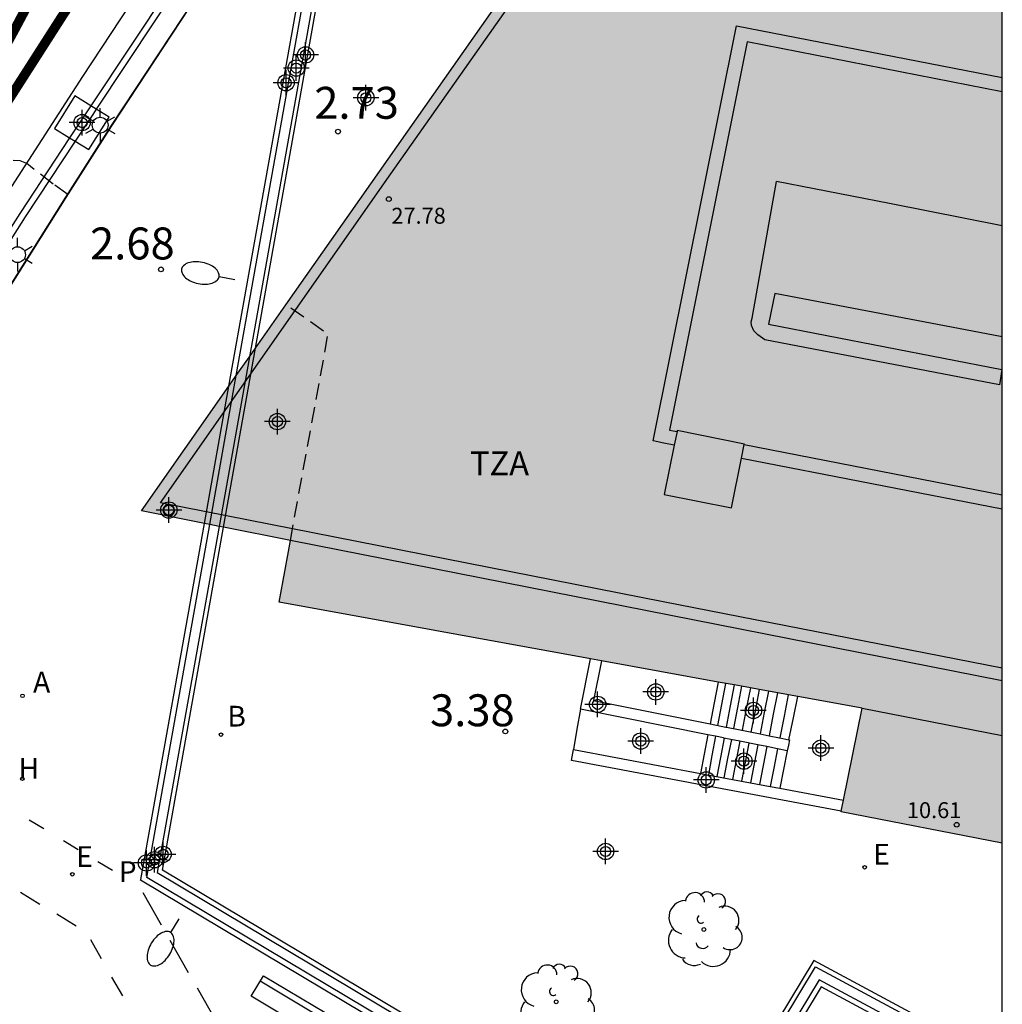
# Model space of a CAD drawing. Units: metres. Extents: x 582743 to 583095, y 4796790 to 4797041.
# Drawn here: x 583063 to 583094, y 4796898 to 4796929 of the extents above; entities that cross this region are included whole.
import ezdxf

# ---------------------------------------------------------------- set-up
doc = ezdxf.new("R2010")
doc.units = ezdxf.units.M
doc.header["$MEASUREMENT"] = 0
doc.linetypes.add('TRAZOS_NORMALES', pattern=[0.75, 0.5, -0.25])
for name, color, linetype in [('010106', 9, 'Continuous'), ('020194', 31, 'TRAZOS_NORMALES'), ('020204', 9, 'Continuous'), ('020308', 9, 'Continuous'), ('060106', 9, 'BARANDILLA'), ('060117', 9, 'Continuous'), ('060124', 9, 'Continuous'), ('060125', 1, 'Continuous'), ('060141', 9, 'Continuous'), ('060145', 9, 'Continuous'), ('070104', 3, 'Continuous'), ('070105', 6, 'Continuous'), ('070117', 9, 'Continuous'), ('080104', 9, 'TRAZOS_NORMALES'), ('080110', 9, 'Continuous'), ('080135', 9, 'Continuous'), ('080201', 9, 'Continuous'), ('080303', 9, 'Continuous'), ('080311', 9, 'Continuous'), ('090202', 1, 'Continuous'), ('100105', 3, 'Continuous'), ('100115', 4, 'Continuous'), ('100202', 3, 'Continuous'), ('200202', 4, 'Continuous'), ('200204', 4, 'Continuous'), ('200205', 4, 'Continuous'), ('200302', 4, 'Continuous'), ('200304', 4, 'Continuous'), ('200305', 4, 'Continuous'), ('210102', 4, 'Continuous'), ('210205', 4, 'Continuous'), ('210305', 4, 'Continuous'), ('220205', 1, 'Continuous'), ('220207', 9, 'Continuous'), ('220305', 1, 'Continuous'), ('220307', 9, 'Continuous'), ('250202', 9, 'Continuous'), ('250203', 9, 'Continuous'), ('260101', 9, 'Continuous'), ('270101', 9, 'Continuous'), ('990501', 21, 'Continuous'), ('Centroides', 1, 'Continuous')]:
    doc.layers.add(name, color=color, linetype=linetype)
doc.layers.add('060118', color=9, linetype='Continuous', lineweight=30)
doc.layers.add('080111', color=7, linetype='Continuous', lineweight=30)
doc.styles.add('ARIAL', font='arial.ttf', dxfattribs={"height": 1})
doc.styles.add('ROMANS', font='romans__.ttf', dxfattribs={"height": 1})
doc.linetypes.add('BARANDILLA', pattern='A,1,[201,DONOSTI.shx,S=0.1,R=0,X=0,Y=0],1', length=2)

# ---------------------------------------------------------------- blocks, each defined once
blk = doc.blocks.new('Centroide')
for points in [[(0, -0.402), (0, 0.402)], [(0.402, 0), (-0.402, 0)]]:
    blk.add_lwpolyline(points)
for radius in [0.256, 0.159]:
    blk.add_circle((0, 0), radius)
blk = doc.blocks.new('BOCAR')
blk.add_circle((0, 0), 0.055)
blk = doc.blocks.new('ABAS')
blk.add_circle((0, 0), 0.055)
blk = doc.blocks.new('FAROLJ')
for p, q in [((0, 0.248), (0, 0.528)), ((-0.215, 0.124), (-0.458, 0.264)), ((0.215, 0.124), (0.458, 0.264)), ((-0.215, -0.124), (-0.458, -0.264)), ((0, -0.248), (0, -0.528)), ((0.215, -0.124), (0.458, -0.264))]:
    blk.add_line(p, q)
blk.add_circle((0, 0), 0.248)
blk = doc.blocks.new('BANCO')
blk.add_line((1.125, 0.1875), (-1.125, 0.1875))
blk.add_lwpolyline([(1.125, 0.75), (1.125, 0), (-1.125, 0), (-1.125, 0.75)], close=True)
blk = doc.blocks.new('FAREDI')
blk.add_line((0, 0), (0.5, 0))
blk.add_lwpolyline([(0.5, 0, 0.159986), (0.538, -0.117, 0.106322), (0.675, -0.238, 0.071006), (0.858, -0.309, 0.057309), (1.099, -0.337, 0.057309), (1.339, -0.309, 0.071006), (1.522, -0.238, 0.106322), (1.659, -0.117, 0.159986), (1.697, 0, 0.159986), (1.659, 0.117, 0.106322), (1.522, 0.238, 0.071006), (1.339, 0.309, 0.057309), (1.099, 0.337, 0.057309), (0.858, 0.309, 0.071006), (0.675, 0.238, 0.106322), (0.538, 0.117, 0.159986)], format="xyb", close=True)
blk = doc.blocks.new('PLUVI3')
blk.add_circle((0, 0), 0.055)
blk = doc.blocks.new('HIDRAN')
blk.add_circle((0, 0), 0.055)
blk = doc.blocks.new('PUNTO')
blk.add_circle((0, 0), 0.075)
blk = doc.blocks.new('ARBOL')
blk.add_circle((0, 0), 0.0587)
for centre, radius, start, end in [((-0.28, 0.855), 0.3, 359.2878, 173.6078), ((0.097, 0.97), 0.21, 23.1565, 160.4665), ((0.438, 0.881), 0.24, 301.578, 139.328), ((-0.564, 0.381), 0.532, 92.28, 254.58), ((0.656, 0.288), 0.443, 319.8556, 114.7656), ((-0.091, 0.321), 0.12, 119.14, 310.56), ((0.819, -0.249), 0.383, 235.5275, 62.0275), ((-0.556, -0.339), 0.555, 142.64, 266.54), ((-0.039, -0.384), 0.21, 189.64, 323.88), ((0.299, -0.624), 0.532, 224.67, 0.24), ((-0.301, -0.676), 0.45, 213.78, 295.32)]:
    blk.add_arc(centre, radius, start, end)
blk = doc.blocks.new('REGALU')
blk.add_circle((0, 0), 0.055)
blk = doc.blocks.new('REGELE')
blk.add_circle((0, 0), 0.055)
blk = doc.blocks.new('COTAPU')
blk.add_circle((0, 0), 0.075)

msp = doc.modelspace()

# ---------------------------------------------------------------- hatches: boundary and pattern name
at = {"layer": '990501'}
msp.add_hatch(color=256, dxfattribs=at).paths.add_polyline_path([(583094.192, 4796947.362), (583094.191, 4796903.061), (583089.147, 4796904.044), (583089.151, 4796904.068), (583089.221, 4796904.41), (583089.805, 4796907.289), (583087.789, 4796907.657), (583086.583, 4796907.877), (583086.305, 4796907.928), (583086.03, 4796907.978), (583085.793, 4796908.021), (583085.292, 4796908.112), (583081.645, 4796908.777), (583081.301, 4796908.84), (583071.545, 4796910.619), (583071.721, 4796911.581), (583071.897, 4796912.544), (583069.809, 4796912.961), (583069.667, 4796912.989), (583069.372, 4796913.048), (583069.206, 4796913.081), (583067.233, 4796913.475), (583069.975, 4796917.388), (583070.205, 4796917.717), (583070.615, 4796918.301), (583070.808, 4796918.577), (583071.76, 4796919.936), (583079.049, 4796930.337), (583079.675, 4796931.231), (583080.475, 4796932.373), (583081.949, 4796932.08), (583083.539, 4796931.764), (583084.068, 4796931.659), (583084.862, 4796931.501), (583085.392, 4796931.395), (583085.657, 4796931.343), (583087.291, 4796931.018), (583087.907, 4796934.119), (583087.924, 4796934.205), (583088.974, 4796939.492), (583090.658, 4796947.967), (583093.315, 4796947.538), (583093.754, 4796947.45)], flags=0)

# ---------------------------------------------------------------- linework, layer by layer
at = {"layer": '010106'}
msp.add_lwpolyline([(582744.199, 4796790.143), (583094.189, 4796790.136), (583094.194, 4797040.129), (582744.204, 4797040.136)], close=True, dxfattribs=at)
at = {"layer": '020194', "elevation": 5.64}
msp.add_lwpolyline([(583064.932, 4796923.391), (583064.471, 4796923.717), (583063.643, 4796924.36), (583063.44, 4796924.447), (583063.212, 4796924.458)], dxfattribs=at)
at = {"layer": '060106', "flags": 128}
msp.add_lwpolyline([(583073.298, 4796936.007), (583072.439, 4796934.77), (583069.267, 4796930.089), (583066.29, 4796925.554), (583064.852, 4796923.312), (583062.699, 4796919.881), (583061.96, 4796918.672), (583061.508, 4796917.948), (583059.913, 4796915.364), (583057.49, 4796911.184), (583054.244, 4796905.476), (583052.157, 4796901.625), (583050.951, 4796899.338)], dxfattribs=at)
at = {"layer": '060117', "flags": 128}
for points in [[(583085.292, 4796908.112), (583085.167, 4796907.457), (583085.042, 4796906.803)], [(583087.509, 4796906.306), (583087.651, 4796906.99), (583087.789, 4796907.657)], [(583084.968, 4796906.461), (583084.856, 4796905.855), (583084.745, 4796905.249)], [(583087.453, 4796905.961), (583087.343, 4796905.373), (583087.232, 4796904.783)]]:
    msp.add_lwpolyline(points, dxfattribs=at)
at = {"layer": '060118'}
msp.add_lwpolyline([(583048.22, 4796900.958, 0.3, 0.3, 0), (583050.057, 4796904.364, 0.3, 0.3, 0), (583052.894, 4796909.511, 0.3, 0.3, 0), (583053.597, 4796910.73, 0.3, 0.3, 0), (583055.226, 4796913.517, 0.3, 0.3, 0), (583057.456, 4796917.295, 0.3, 0.3, 0), (583059.847, 4796921.218, 0.3, 0.3, 0), (583062.38, 4796925.272, 0.3, 0.3, 0), (583064.796, 4796929.048, 0.3, 0.3, 0), (583067.424, 4796933.062, 0.3, 0.3, 0), (583069.385, 4796935.919, 0.3, 0.3, 0), (583071.621, 4796939.165, 0.3, 0.3, 0), (583074.083, 4796942.653, 0.3, 0.3, 0), (583076.599, 4796946.129, 0.3, 0.3, 0), (583078.751, 4796949.006, 0.3, 0.3, 0), (583081.116, 4796952.192, 0.3, 0.3, 0), (583083.901, 4796955.803, 0.3, 0.3, 0), (583086.359, 4796958.891, 0.3, 0.3, 0), (583087.495, 4796960.291, 0.3, 0.3, 0)], format="xyseb", dxfattribs=at)
at = {"layer": '060118', "const_width": 0.3, "flags": 128}
msp.add_lwpolyline([(583066.551, 4796934.744), (583063.272, 4796928.578), (583051.538, 4796907.097)], dxfattribs=at)
at = {"layer": '060124', "flags": 128}
for points in [[(583065.147, 4796926.484), (583064.514, 4796925.463), (583064.986, 4796925.171)], [(583065.647, 4796926.174), (583065.147, 4796926.484)], [(583065.157, 4796925.065), (583065.589, 4796924.797), (583066.222, 4796925.818), (583065.817, 4796926.069)], [(583065.817, 4796926.069), (583065.647, 4796926.174)], [(583064.986, 4796925.171), (583065.157, 4796925.065)]]:
    msp.add_lwpolyline(points, dxfattribs=at)
at = {"layer": '060125', "flags": 128}
msp.add_lwpolyline([(583050.974, 4796899.324), (583052.183, 4796901.61), (583054.27, 4796905.462), (583057.516, 4796911.169), (583059.938, 4796915.349), (583061.533, 4796917.932), (583061.985, 4796918.656), (583062.72, 4796919.869), (583064.873, 4796923.299), (583066.31, 4796925.541), (583069.287, 4796930.075), (583072.459, 4796934.756), (583073.288, 4796935.95)], dxfattribs=at)
at = {"layer": '060141', "flags": 128}
for points in [[(583085.522, 4796908.07), (583085.4, 4796907.412), (583085.277, 4796906.755)], [(583085.793, 4796908.021), (583085.67, 4796907.366), (583085.545, 4796906.701)], [(583086.03, 4796907.978), (583085.902, 4796907.318), (583085.774, 4796906.655)], [(583086.305, 4796907.928), (583086.177, 4796907.274), (583086.045, 4796906.6)], [(583086.583, 4796907.877), (583086.454, 4796907.21), (583086.324, 4796906.544)], [(583086.872, 4796907.824), (583086.741, 4796907.156), (583086.61, 4796906.487)], [(583087.151, 4796907.773), (583087.02, 4796907.102), (583086.89, 4796906.431)], [(583087.492, 4796907.711), (583087.36, 4796907.041), (583087.226, 4796906.363)], [(583085.212, 4796906.412), (583085.1, 4796905.808), (583084.988, 4796905.204)], [(583085.48, 4796906.357), (583085.366, 4796905.749), (583085.254, 4796905.154)], [(583085.709, 4796906.311), (583085.593, 4796905.713), (583085.477, 4796905.112)], [(583085.977, 4796906.257), (583085.86, 4796905.663), (583085.742, 4796905.062)], [(583086.258, 4796906.201), (583086.142, 4796905.606), (583086.025, 4796905.009)], [(583086.543, 4796906.144), (583086.426, 4796905.551), (583086.309, 4796904.956)], [(583086.823, 4796906.088), (583086.708, 4796905.494), (583086.593, 4796904.903)], [(583087.159, 4796906.02), (583087.041, 4796905.417), (583086.928, 4796904.84)]]:
    msp.add_lwpolyline(points, dxfattribs=at)
at = {"layer": '060145', "flags": 128}
msp.add_lwpolyline([(583080.983, 4796907.263), (583080.868, 4796906.636), (583080.762, 4796905.996)], dxfattribs=at)
at = {"layer": '070104', "flags": 128}
msp.add_lwpolyline([(583061.153, 4796920.521), (583065.398, 4796927.093), (583070.725, 4796935.182), (583074.042, 4796940.178), (583074.278, 4796940.532), (583074.694, 4796941.159), (583074.851, 4796941.395), (583075.031, 4796941.667), (583075.099, 4796941.769), (583075.136, 4796941.821), (583079.33, 4796947.658), (583084.31, 4796954.484), (583087.484, 4796958.614), (583088.02, 4796959.461), (583088.537, 4796960.284), (583088.653, 4796960.451)], dxfattribs=at)
at = {"layer": '070105', "flags": 128}
for points in [[(583069.975, 4796917.388), (583073.288, 4796935.95)], [(583069.206, 4796913.081), (583069.975, 4796917.388)], [(583094.191, 4796895.507), (583088.52, 4796898.558), (583084.363, 4796891.661), (583067.201, 4796901.907), (583067.215, 4796901.926), (583069.206, 4796913.081)], [(583080.983, 4796907.263), (583081.301, 4796908.84)], [(583081.645, 4796908.777), (583081.395, 4796907.537), (583085.042, 4796906.803)], [(583084.968, 4796906.461), (583080.983, 4796907.263)], [(583085.042, 4796906.803), (583085.541, 4796906.702), (583085.554, 4796906.699), (583085.763, 4796906.657), (583085.774, 4796906.655)], [(583085.774, 4796906.655), (583086.041, 4796906.601), (583086.61, 4796906.487)], [(583085.212, 4796906.412), (583084.968, 4796906.461)], [(583086.543, 4796906.144), (583085.972, 4796906.258), (583085.694, 4796906.314), (583085.475, 4796906.358), (583085.462, 4796906.361), (583085.212, 4796906.412)], [(583086.61, 4796906.487), (583086.89, 4796906.431)], [(583086.89, 4796906.431), (583087.221, 4796906.364), (583087.226, 4796906.363)], [(583087.226, 4796906.363), (583087.509, 4796906.306)], [(583087.509, 4796906.306), (583087.529, 4796906.302), (583087.494, 4796906.13), (583087.46, 4796905.959), (583087.453, 4796905.961)], [(583089.151, 4796904.068), (583084.925, 4796904.86), (583080.698, 4796905.652), (583080.762, 4796905.996), (583080.762, 4796905.996)], [(583080.762, 4796905.996), (583084.745, 4796905.249)], [(583086.823, 4796906.088), (583086.543, 4796906.144)], [(583087.453, 4796905.961), (583087.152, 4796906.021), (583086.823, 4796906.088)], [(583084.745, 4796905.249), (583085.742, 4796905.062)], [(583085.742, 4796905.062), (583086.025, 4796905.009)], [(583086.025, 4796905.009), (583086.309, 4796904.956)], [(583086.309, 4796904.956), (583086.928, 4796904.84)], [(583086.928, 4796904.84), (583087.232, 4796904.783)], [(583087.232, 4796904.783), (583089.221, 4796904.41)]]:
    msp.add_lwpolyline(points, dxfattribs=at)
at = {"layer": '070117', "flags": 128}
msp.add_lwpolyline([(583068.27, 4796913.472), (583068.27, 4796913.51), (583068.263, 4796913.547), (583068.248, 4796913.582), (583068.227, 4796913.613), (583068.199, 4796913.638), (583068.167, 4796913.658), (583068.131, 4796913.67), (583068.093, 4796913.675), (583068.056, 4796913.672), (583068.019, 4796913.661), (583067.986, 4796913.642), (583067.958, 4796913.618), (583067.935, 4796913.587), (583067.919, 4796913.553), (583067.91, 4796913.516), (583067.91, 4796913.478), (583067.917, 4796913.441), (583067.932, 4796913.406), (583067.953, 4796913.375), (583067.981, 4796913.35), (583068.013, 4796913.33), (583068.049, 4796913.318), (583068.087, 4796913.313), (583068.124, 4796913.316), (583068.161, 4796913.327), (583068.194, 4796913.346), (583068.222, 4796913.37), (583068.245, 4796913.401), (583068.261, 4796913.435), (583068.27, 4796913.472)], dxfattribs=at)
at = {"layer": '080104', "flags": 128}
msp.add_lwpolyline([(583071.897, 4796912.544), (583073.079, 4796919.012), (583071.76, 4796919.936)], dxfattribs=at)
at = {"layer": '080110', "flags": 128}
for points in [[(583094.191, 4796908.547), (583083.574, 4796910.621), (583067.83, 4796913.728), (583075.047, 4796924.037), (583080.655, 4796932.006), (583087.211, 4796930.709), (583094.192, 4796929.318)], [(583083.922, 4796915.537), (583083.59, 4796915.602), (583083.258, 4796915.667), (583085.866, 4796928.68), (583094.192, 4796927.052)], [(583094.192, 4796926.609), (583086.207, 4796928.17), (583083.77, 4796916.01), (583083.89, 4796915.987), (583084.009, 4796915.964)], [(583084.009, 4796915.964), (583083.922, 4796915.537)], [(583086.113, 4796915.555), (583086.116, 4796915.571), (583084.016, 4796915.997), (583084.009, 4796915.964)], [(583083.922, 4796915.537), (583083.609, 4796913.994), (583085.709, 4796913.568), (583086.026, 4796915.128)], [(583086.026, 4796915.128), (583086.113, 4796915.555)], [(583086.113, 4796915.555), (583094.192, 4796913.983)], [(583086.026, 4796915.128), (583090.109, 4796914.334), (583094.192, 4796913.541)], [(583094.191, 4796908.151), (583071.897, 4796912.544)], [(583094.191, 4796906.43), (583089.804, 4796907.282)]]:
    msp.add_lwpolyline(points, dxfattribs=at)
at = {"layer": '080111', "flags": 128}
for points in [[(583071.76, 4796919.936), (583079.049, 4796930.337)], [(583070.808, 4796918.577), (583071.76, 4796919.936)], [(583070.205, 4796917.717), (583070.615, 4796918.301)], [(583070.615, 4796918.301), (583070.808, 4796918.577)], [(583069.975, 4796917.388), (583070.205, 4796917.717)], [(583069.206, 4796913.081), (583067.233, 4796913.475), (583069.975, 4796917.388)], [(583069.372, 4796913.048), (583069.206, 4796913.081)], [(583069.667, 4796912.989), (583069.372, 4796913.048)], [(583069.809, 4796912.961), (583069.667, 4796912.989)], [(583071.897, 4796912.544), (583069.809, 4796912.961)], [(583081.301, 4796908.84), (583071.545, 4796910.619), (583071.721, 4796911.581), (583071.897, 4796912.544)], [(583081.645, 4796908.777), (583081.301, 4796908.84)], [(583085.292, 4796908.112), (583081.645, 4796908.777)], [(583085.793, 4796908.021), (583085.292, 4796908.112)], [(583086.03, 4796907.978), (583085.793, 4796908.021)], [(583086.305, 4796907.928), (583086.03, 4796907.978)], [(583086.583, 4796907.877), (583086.305, 4796907.928)], [(583087.789, 4796907.657), (583086.583, 4796907.877)], [(583089.221, 4796904.41), (583089.805, 4796907.289), (583087.789, 4796907.657)], [(583089.151, 4796904.068), (583089.221, 4796904.41)], [(583094.191, 4796903.061), (583089.147, 4796904.044), (583089.151, 4796904.068)]]:
    msp.add_lwpolyline(points, dxfattribs=at)
at = {"layer": '080135', "flags": 128}
msp.add_lwpolyline([(583050.974, 4796899.324), (583052.183, 4796901.61), (583054.27, 4796905.462), (583057.516, 4796911.169), (583059.938, 4796915.349), (583061.533, 4796917.932), (583061.985, 4796918.656), (583062.72, 4796919.869), (583064.873, 4796923.299), (583066.31, 4796925.541), (583069.287, 4796930.075), (583072.459, 4796934.756), (583073.288, 4796935.95)], dxfattribs=at)
at = {"layer": '100105', "flags": 128}
for points in [[(583070.808, 4796918.577), (583073.584, 4796934.176)], [(583069.809, 4796912.961), (583070.808, 4796918.577)], [(583094.191, 4796896.21), (583088.294, 4796899.383), (583084.151, 4796892.51), (583067.896, 4796902.215), (583069.809, 4796912.961)]]:
    msp.add_lwpolyline(points, dxfattribs=at)
at = {"layer": '100115', "flags": 128}
for points in [[(583073.93, 4796936.874), (583070.615, 4796918.301)], [(583070.205, 4796917.717), (583073.519, 4796936.282)], [(583070.615, 4796918.301), (583069.667, 4796912.989)], [(583069.372, 4796913.048), (583070.205, 4796917.717)], [(583094.191, 4796895.699), (583088.458, 4796898.784), (583084.305, 4796891.894), (583067.398, 4796901.987), (583069.372, 4796913.048)], [(583069.667, 4796912.989), (583067.73, 4796902.139), (583084.202, 4796892.305), (583088.349, 4796899.183), (583094.191, 4796896.04)]]:
    msp.add_lwpolyline(points, dxfattribs=at)
at = {"layer": '210102', "flags": 128}
for points in [[(583073.662, 4796938.044), (583070.659, 4796933.693), (583069.329, 4796931.728), (583065.647, 4796926.174)], [(583073.577, 4796937.569), (583070.824, 4796933.58), (583069.495, 4796931.616), (583065.817, 4796926.069)], [(583065.647, 4796926.174), (583065.54, 4796926.012), (583064.986, 4796925.171)], [(583065.817, 4796926.069), (583065.707, 4796925.902), (583065.157, 4796925.065)], [(583064.986, 4796925.171), (583063.428, 4796922.799), (583062.388, 4796921.182), (583062.209, 4796920.893)], [(583065.157, 4796925.065), (583063.597, 4796922.691), (583062.558, 4796921.076), (583062.38, 4796920.788)]]:
    msp.add_lwpolyline(points, dxfattribs=at)
at = {"layer": '260101', "flags": 128}
for points in [[(583064.174, 4796903.512), (583063.721, 4796903.788)], [(583065.249, 4796902.857), (583064.796, 4796903.133)], [(583066.323, 4796902.203), (583065.87, 4796902.479)], [(583063.446, 4796901.528), (583064.054, 4796901.155)], [(583067.858, 4796900.492), (583067.283, 4796901.507)], [(583064.585, 4796900.847), (583065.193, 4796900.474)], [(583065.984, 4796899.438), (583065.645, 4796900.029)], [(583068.71, 4796898.999), (583068.135, 4796900.013)], [(583066.649, 4796898.277), (583066.31, 4796898.868)], [(583069.562, 4796897.505), (583068.987, 4796898.52)]]:
    msp.add_lwpolyline(points, dxfattribs=at)
at = {"layer": '270101', "flags": 128}
for points in [[(583094.192, 4796918.925), (583087.072, 4796920.283), (583086.876, 4796919.325), (583094.183, 4796917.907), (583094.111, 4796917.421), (583086.754, 4796918.84), (583086.538, 4796918.997), (583086.414, 4796919.122), (583086.336, 4796919.286), (583086.333, 4796919.401), (583086.357, 4796919.51), (583087.128, 4796923.796)], [(583094.192, 4796922.413), (583090.66, 4796923.104), (583087.128, 4796923.796)]]:
    msp.add_lwpolyline(points, dxfattribs=at)

# ---------------------------------------------------------------- block references
at = {"layer": '020204', "rotation": 359.9987685839998}
for p in [(583073.389, 4796925.361, 2.734), (583067.846, 4796921.044, 2.681), (583078.631, 4796906.564, 3.375)]:
    msp.add_blockref('COTAPU', p, dxfattribs=at)
at = {"layer": '080201', "rotation": 359.9987685839998}
for p in [(583074.982, 4796923.246, 27.777), (583092.767, 4796903.641, 10.611)]:
    msp.add_blockref('PUNTO', p, dxfattribs=at)
at = {"layer": '090202', "rotation": 149.1623324801165}
msp.add_blockref('BANCO', (583072.018, 4796898.332), dxfattribs=at)
at = {"layer": '100202', "rotation": 359.9987685839998}
for p in [(583084.849, 4796900.358), (583080.224, 4796898.091)]:
    msp.add_blockref('ARBOL', p, dxfattribs=at)
at = {"layer": '200202', "rotation": 359.9987685839998}
msp.add_blockref('BOCAR', (583069.727, 4796906.465, 2.997), dxfattribs=at)
at = {"layer": '200204'}
msp.add_blockref('HIDRAN', (583063.506, 4796905.084, 2.721), dxfattribs=at)
at = {"layer": '200205', "rotation": 359.9987685839998}
msp.add_blockref('ABAS', (583063.507, 4796907.679, 2.703), dxfattribs=at)
at = {"layer": '210205', "rotation": 359.9987685839998}
msp.add_blockref('PLUVI3', (583067.611, 4796902.412, 2.707), dxfattribs=at)
at = {"layer": '220205', "rotation": 359.9987685839998}
msp.add_blockref('REGELE', (583089.882, 4796902.307, 3.965), dxfattribs=at)
at = {"layer": '220207', "rotation": 359.9987685839998}
msp.add_blockref('REGALU', (583065.069, 4796902.087, 2.765), dxfattribs=at)
at = {"layer": '250202'}
for p, rotation in [((583070.155, 4796920.714), 168.5343686113344), ((583068.4, 4796900.697), 238.8717685591728)]:
    msp.add_blockref('FAREDI', p, dxfattribs=dict(at, rotation=rotation))
at = {"layer": '250203', "rotation": 359.9987685839998}
for p in [(583065.943, 4796925.563), (583063.352, 4796921.504)]:
    msp.add_blockref('FAROLJ', p, dxfattribs=at)
at = {"layer": 'Centroides', "rotation": 359.9987685839998}
for p in [(583072.373, 4796927.762), (583072.083, 4796927.352), (583071.763, 4796926.892), (583074.262, 4796926.422), (583065.373, 4796925.642), (583071.492, 4796916.273), (583068.092, 4796913.503), (583083.342, 4796907.803), (583081.522, 4796907.413), (583086.402, 4796907.222), (583082.872, 4796906.263), (583088.512, 4796906.042), (583086.102, 4796905.633), (583084.922, 4796905.043), (583081.772, 4796902.803), (583067.642, 4796902.543), (583067.912, 4796902.713), (583067.392, 4796902.443)]:
    msp.add_blockref('Centroide', p, dxfattribs=at)

# ---------------------------------------------------------------- texts
at = {"layer": '020308', "style": 'ARIAL'}
for s, p in [('2.73', (583072.646, 4796925.763)), ('2.68', (583065.624, 4796921.356)), ('3.38', (583076.273, 4796906.727))]:
    msp.add_text(s, height=1, rotation=359.9988, dxfattribs=at).set_placement(p)
at = {"layer": '080303', "style": 'ARIAL'}
for s, p in [('27.78', (583075.061, 4796922.474)), ('10.61', (583091.207, 4796903.847))]:
    msp.add_text(s, height=0.5, rotation=359.9988, dxfattribs=at).set_placement(p)
at = {"layer": '080311', "style": 'ARIAL'}
msp.add_text('TZA', height=0.75, rotation=359.9988, dxfattribs=at).set_placement((583077.522, 4796914.592))
at = {"layer": '200302', "style": 'ROMANS'}
msp.add_text('B', height=0.65, rotation=359.9988, dxfattribs=at).set_placement((583069.924, 4796906.717))
at = {"layer": '200304', "style": 'ROMANS'}
msp.add_text('H', height=0.65, dxfattribs=at).set_placement((583063.383, 4796905.084))
at = {"layer": '200305', "style": 'ROMANS'}
msp.add_text('A', height=0.65, rotation=359.9988, dxfattribs=at).set_placement((583063.839, 4796907.783))
at = {"layer": '210305', "style": 'ROMANS'}
msp.add_text('P', height=0.65, rotation=359.9988, dxfattribs=at).set_placement((583066.522, 4796901.849))
at = {"layer": '220305', "style": 'ROMANS'}
msp.add_text('E', height=0.65, rotation=359.9988, dxfattribs=at).set_placement((583090.147, 4796902.39))
at = {"layer": '220307', "style": 'ROMANS'}
msp.add_text('E', height=0.65, rotation=359.9988, dxfattribs=at).set_placement((583065.186, 4796902.317))

doc.saveas('drawing.dxf')
